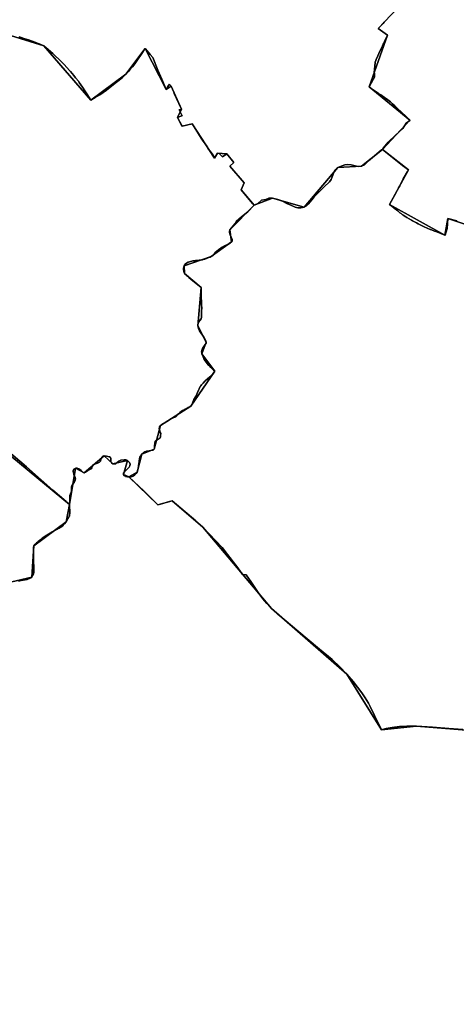
# Model space of a CAD drawing. Units: inches. Extents: x 48930 to 106139, y 57015 to 138762.
# Drawn here: x 77107 to 78306, y 65009 to 67711 of the extents above; entities that cross this region are included whole.
import ezdxf

# ---------------------------------------------------------------- set-up
doc = ezdxf.new("R2010")
doc.units = ezdxf.units.IN
doc.header["$MEASUREMENT"] = 0
doc.layers.add('LIMADM_GEN_SECTIONS', color=10, linetype='Continuous', lineweight=25)
doc.layers.add('LIMADM_SECTIONS', color=10, linetype='Continuous', lineweight=25)

# ---------------------------------------------------------------- blocks, each defined once
blk = doc.blocks.new('limadmin_ACAD_1_FMEBLOCK168')
at = {"layer": 'LIMADM_GEN_SECTIONS'}
blk.add_lwpolyline([(1467.8285, -836.8015), (1538.3615, -819.9515), (1544.4205, -734.3725), (1633.3045, -668.6265), (1642.4555, -620.3735), (1414.2515, -433.4855)], dxfattribs=at)
blk = doc.blocks.new('limadmin_ACAD_1_FMEBLOCK349')
at = {"layer": 'LIMADM_GEN_SECTIONS'}
blk.add_lwpolyline([(342.5735, -957.568), (731.5265, -1077.732), (860.0815, -1226.358), (956.6875, -1155.468), (1009.3985, -1084.58), (1066.8975, -1197.27), (1080.7855, -1187.933), (1109.4555, -1251.16), (1098.3425, -1274.375), (1110.7585, -1297.801), (1138.3985, -1291.655), (1199.6875, -1386.2), (1208.4065, -1372.244), (1234.0785, -1373.714), (1253.2185, -1398.154), (1242.4635, -1408.313), (1281.6285, -1453.958), (1272.7945, -1472.423), (1308.5995, -1514.713), (1359.4595, -1495.317), (1445.7555, -1520.149), (1539.1015, -1411.807), (1603.9335, -1408.052), (1660.9405, -1361.742), (1736.8135, -1281.44), (1624.5805, -1190.35), (1674.8555, -1048.109), (1649.5875, -1030.217), (1702.4305, -974.569)], dxfattribs=at)
blk = doc.blocks.new('limadmin_ACAD_1_FMEBLOCK373')
at = {"layer": 'LIMADM_GEN_SECTIONS'}
blk.add_lwpolyline([(863.448, 1640.2725), (510.484, 1668.8525), (414.212, 1658.6805), (318.889, 1811.4415), (112.044, 1992.0615), (-76.139, 2214.4645), (-160.431, 2287.1155), (-200.092, 2276.2295), (-279.757, 2352.6205), (-294.594, 2359.7915), (-282.959, 2397.6835), (-323.469, 2388.8745), (-347.294, 2411.0755), (-401.96, 2364.3885), (-426.377, 2376.3925), (-442.325, 2277.4855), (-451.476, 2229.2325), (-540.36, 2163.4865), (-546.419, 2077.9075), (-616.952, 2061.0575)], dxfattribs=at)
blk = doc.blocks.new('limadmin_ACAD_1_FMEBLOCK402')
at = {"layer": 'LIMADM_GEN_SECTIONS'}
blk.add_lwpolyline([(1079.492, -1457.7495), (1307.696, -1644.6375), (1323.644, -1545.7305), (1348.061, -1557.7345), (1402.727, -1511.0475), (1426.552, -1533.2485), (1467.062, -1524.4395), (1455.427, -1562.3315), (1470.264, -1569.5025), (1492.953, -1556.6225), (1505.712, -1507.0475), (1539.551, -1493.2395), (1557.471, -1428.1725), (1640.665, -1375.0495), (1706.292, -1279.4605), (1670.931, -1231.6865), (1682.994, -1199.5365), (1660.195, -1154.4565), (1668.96, -1049.7025), (1623.38, -1010.8155), (1622.731, -989.7245), (1696.251, -964.6405), (1752.643, -924.1115), (1748.102, -891.3175), (1814.348, -823.3755), (1778.543, -781.0855), (1787.377, -762.6205), (1748.212, -716.9755), (1758.967, -706.8165), (1739.827, -682.3765), (1714.155, -680.9065), (1705.436, -694.8625), (1644.147, -600.3175), (1616.507, -606.4635), (1604.091, -583.0375), (1615.204, -559.8225), (1586.534, -496.5955), (1572.646, -505.9325), (1515.147, -393.2425), (1462.436, -464.1305), (1365.83, -535.0205), (1237.275, -386.3945), (848.322, -266.2305)], dxfattribs=at)
blk = doc.blocks.new('limadmin_ACAD_1_FMEBLOCK548')
at = {"layer": 'LIMADM_GEN_SECTIONS'}
blk.add_lwpolyline([(856.7345, -1130.684), (1059.4055, -1164.857), (1096.7725, -1028.769), (1136.3165, -1037.111), (1149.1615, -992.301), (1268.3585, -1032.945), (1107.9925, -816.145), (1084.0345, -761.982), (1037.0975, -768.489), (1089.2325, -571.798), (1050.3015, -565.001), (1041.4935, -282.072), (915.0795, 31.681), (1102.9535, 176.951), (1028.5325, 508.329), (768.4225, 511.558), (770.4735, 523.501), (414.1025, 664.056), (508.5495, 821.104), (454.8775, 837.507), (388.2495, 905.947), (272.8415, 790.155), (154.7295, 945.24), (112.4625, 878.291), (20.2315, 930.108), (110.4535, 1111.981), (-4.2465, 1164.857), (-148.2945, 876.478), (-284.7935, 922.849), (-321.9835, 863.431), (-486.3785, 951.847), (-629.0975, 989.526), (-653.0025, 918.433), (-929.8325, 1058.698), (-973.8055, 964.795), (-1075.4585, 891.105), (-1057.2545, 733.357), (-1029.2085, 661.413), (-1116.5045, 484.513), (-1230.0635, 302.341), (-1040.4865, 176.733), (-1082.4045, 124.62), (-1136.1575, 97.38), (-1241.6775, -68.829), (-1190.5085, -100.79), (-1243.3515, -156.438), (-1218.0835, -174.33), (-1268.3585, -316.571), (-1156.1255, -407.661), (-1231.9985, -487.963), (-1159.9145, -544.011), (-1211.9775, -639.528), (-1060.4475, -723.388), (-1051.9915, -677.961), (-884.8925, -733.39), (-805.2775, -641.161), (-660.6545, -807.109), (-526.1875, -670.656), (-428.1985, -750.004), (-475.4125, -795.071), (-411.2305, -851.998), (-337.2465, -785.366), (-311.1835, -803.822), (-379.8615, -879.269), (-254.1895, -1006.614), (-117.2525, -895.408), (-76.5615, -954.184), (43.4615, -1067.671), (87.0405, -1017.737), (173.6145, -1098.101), (199.0775, -1067.387), (213.4875, -1080.842), (408.8615, -920.966), (566.1445, -1057.32), (699.0125, -1109.974)], close=True, dxfattribs=at)
blk = doc.blocks.new('limadmin_ACAD_1_FMEBLOCK557')
at = {"layer": 'LIMADM_GEN_SECTIONS'}
blk.add_lwpolyline([(1391.191, 530.398), (1233.469, 551.108), (1100.601, 603.762), (943.318, 740.116), (747.944, 580.24), (733.534, 593.695), (708.071, 562.981), (621.497, 643.345), (577.918, 593.411), (457.895, 706.898), (417.204, 765.674), (280.267, 654.468), (154.595, 781.813), (223.273, 857.26), (197.21, 875.716), (123.226, 809.084), (59.044, 866.011), (106.258, 911.078), (8.269, 990.426), (-126.198, 853.973), (-270.821, 1019.921), (-350.436, 927.692), (-517.535, 983.121), (-525.991, 937.694), (-677.521, 1021.554), (-625.458, 1117.071), (-697.542, 1173.119), (-754.549, 1126.809), (-819.381, 1123.054), (-912.727, 1014.712), (-999.023, 1039.544), (-1049.883, 1020.148), (-1116.129, 952.206), (-1111.588, 919.412), (-1167.98, 878.883), (-1241.5, 853.799), (-1240.851, 832.708), (-1195.271, 793.821), (-1204.036, 689.067), (-1181.237, 643.987), (-1193.3, 611.837), (-1157.939, 564.063), (-1223.566, 468.474), (-1306.76, 415.351), (-1324.68, 350.284), (-1358.519, 336.476), (-1371.278, 286.901), (-1393.967, 274.021), (-1314.302, 197.63), (-1274.641, 208.516), (-1190.349, 135.865), (-1002.166, -86.538), (-795.321, -267.158), (-699.998, -419.919), (-603.726, -409.747), (-250.762, -438.327), (-147.126, -676.359), (-248.948, -729.127), (-171.431, -872.57), (-147.54, -1039.424), (-78.649, -1064.482), (-57.517, -1103.752), (107.803, -1173.119), (225.307, -1009.53), (272.36, -1038.262), (284.718, -1027.646), (366.378, -984.577), (451.219, -831.142), (528.253, -737.952), (632.834, -722.821), (890.854, -810.453), (1008.165, -796.214), (999.231, -781.494), (1057.288, -527.502), (1013.394, -444.545), (928.877, -348.153), (713.326, -320.766), (703.648, -194.712), (672.081, -165.131), (602.052, -184.774), (636.421, -351.713), (417.747, -443.751), (327.513, -450.403), (279.488, -332.916), (285.477, -298.324), (499.226, -171.139), (580.354, -83.9), (812.247, -31.67), (805.26, 115.89), (836.38, 129.619), (856.482, 115.324), (866.607, 146.603), (939.759, 177.803), (1063.134, 194.341), (1060.731, 275.195), (1205.824, 283.248), (1245.186, 300.877), (1237.443, 324.655), (1254.865, 332.864), (1393.967, 368.31)], close=True, dxfattribs=at)

msp = doc.modelspace()

# ---------------------------------------------------------------- linework, layer by layer
at = {"layer": 'LIMADM_SECTIONS'}
for points in [[(77105.46, 67664.643), (77111.054, 67662.437), (77121.013, 67658.944), (77130.821, 67655.758), (77151.156, 67648.352), (77154.947, 67646.721), (77160.125, 67645.051), (77173.289, 67639.49), (77179.55, 67634.082), (77197.46, 67618.611), (77204.94, 67611.614), (77214.131, 67603.017), (77217.92, 67599.422), (77225.418, 67592.308), (77228.608, 67588.753), (77243.522, 67572.134), (77245.855, 67569.37), (77255.596, 67557.828), (77260.3, 67551.941), (77268.75, 67541.367), (77270.334, 67538.978), (77278.928, 67526.01), (77285.592, 67515.956), (77289.31, 67510.346), (77290.968, 67507.77), (77301.844, 67490.864), (77314.142, 67497.713), (77326.906, 67505.139), (77344.879, 67518.258), (77364.285, 67533.11), (77387.728, 67551.862), (77398.45, 67561.754), (77405.227, 67569.234), (77411.071, 67576.012), (77416.066, 67581.805), (77420.094, 67586.477), (77424.895, 67592.932), (77428.749, 67598.113), (77434.151, 67606.944), (77438.209, 67613.009), (77443.573, 67621.025), (77446.947, 67626.19), (77451.161, 67632.642), (77461.161, 67620.429), (77465.055, 67615.589), (77471.917, 67607.062), (77486.203, 67573.192), (77496.858, 67547.933), (77508.66, 67519.952), (77515.275, 67530.493), (77517.609, 67534.19), (77517.815, 67533.756), (77522.024, 67529.362), (77522.548, 67529.289), (77528.94, 67513.814), (77529.547, 67512.355), (77532.211, 67505.941), (77537.634, 67494.725), (77537.718, 67494.736), (77550.263, 67467.66), (77550.357, 67467.453), (77550.559, 67467.499), (77551.218, 67466.062), (77544.783, 67463.754), (77552.638, 67447.463), (77549.288, 67446.31), (77540.105, 67442.847), (77546.77, 67429.855), (77550.698, 67422.197), (77552.521, 67419.421), (77580.161, 67425.567), (77585.426, 67417.195), (77605.297, 67386.48), (77609.084, 67380.886), (77620.533, 67363.759), (77623.603, 67358.84), (77625.281, 67356.151), (77628.29, 67352.092), (77633.208, 67345.556), (77634.099, 67344.406), (77634.149, 67344.446), (77637.956, 67339.244), (77638.062, 67339.099), (77638.652, 67338.292), (77641.45, 67331.022), (77650.169, 67344.978), (77654.82, 67343.795), (77663.318, 67334.793), (77663.703, 67335.061), (77675.841, 67343.508), (77694.981, 67319.068), (77684.226, 67308.909), (77723.331, 67263.335), (77723.391, 67263.264), (77714.557, 67244.799), (77746.438, 67206.769), (77750.362, 67202.509), (77760.778, 67207.003), (77770.617, 67216.293), (77782.434, 67217.871), (77791.174, 67221.792), (77801.222, 67221.905), (77815.531, 67217.483), (77828.333, 67212.825), (77840.183, 67206.615), (77851.624, 67201.828), (77863.201, 67197.171), (77870.902, 67195.261), (77878.529, 67195.002), (77887.518, 67197.073), (77894.056, 67200.569), (77898.823, 67204.841), (77908.629, 67216.622), (77915.575, 67225.038), (77928.651, 67238.243), (77942.48, 67252.655), (77957.19, 67266.637), (77962.093, 67273.11), (77965.225, 67280.36), (77969.039, 67291.753), (77972.284, 67298.295), (77980.864, 67305.415), (77992.033, 67310.205), (77999.524, 67312.924), (78007.015, 67313.571), (78016.685, 67312.536), (78028.262, 67309.817), (78036.434, 67308.522), (78045.696, 67309.17), (78053.323, 67312.924), (78064.84, 67324.15), (78081.047, 67337.873), (78100.804, 67354.014), (78102.703, 67355.48), (78106.093, 67359.439), (78119.083, 67375.613), (78139.11, 67394.718), (78158.817, 67413.055), (78168.142, 67427.723), (78177.829, 67434.394), (78178.576, 67435.782), (78173.14, 67440.853), (78168.594, 67445.094), (78153.549, 67459.127), (78145.65, 67466.676), (78137.146, 67474.802), (78130.786, 67480.595), (78125.306, 67485.586), (78117.599, 67491.691), (78108.84, 67497.614), (78098.43, 67504.653), (78092.017, 67509.094), (78072.232, 67522.794), (78066.343, 67526.872), (78077.476, 67546.78), (78081.063, 67553.193), (78080.732, 67564.418), (78080.667, 67566.625), (78081.967, 67584.974), (78082.528, 67592.898), (78082.646, 67594.564), (78084.935, 67599.632), (78085.844, 67601.645), (78090.719, 67612.438), (78093.481, 67618.554), (78096.212, 67624.6), (78100.884, 67634.945), (78102.897, 67639.402), (78106.189, 67646.53), (78106.483, 67647.167), (78109.808, 67654.368), (78113.127, 67661.553), (78116.618, 67669.113), (78091.35, 67687.005), (78105.275, 67701.171), (78107.534, 67704.048), (78115.115, 67712.032)], [(78115.115, 67712.032), (78107.534, 67704.048), (78105.275, 67701.171), (78091.35, 67687.005), (78116.618, 67669.113), (78113.127, 67661.553), (78109.808, 67654.368), (78106.483, 67647.167), (78106.189, 67646.53), (78102.897, 67639.402), (78100.884, 67634.945), (78096.212, 67624.6), (78093.481, 67618.554), (78090.719, 67612.438), (78085.844, 67601.645), (78084.935, 67599.632), (78082.646, 67594.564), (78082.528, 67592.898), (78081.967, 67584.974), (78080.667, 67566.625), (78080.732, 67564.418), (78081.063, 67553.193), (78077.476, 67546.78), (78066.343, 67526.872), (78072.232, 67522.794), (78092.017, 67509.094), (78098.43, 67504.653), (78108.84, 67497.614), (78117.599, 67491.691), (78125.306, 67485.586), (78130.786, 67480.595), (78137.146, 67474.802), (78145.65, 67466.676), (78153.549, 67459.127), (78168.594, 67445.094), (78173.14, 67440.853), (78178.576, 67435.782), (78177.829, 67434.394), (78168.142, 67427.723), (78158.817, 67413.055), (78139.11, 67394.718), (78119.083, 67375.613), (78106.093, 67359.439), (78102.703, 67355.48), (78157.902, 67310.952), (78174.787, 67299.432), (78172.688, 67295.857), (78172.16, 67294.958), (78160.181, 67274.55), (78150.377, 67255.772), (78147.233, 67249.697), (78140.561, 67236.806), (78137.304, 67230.514), (78137.036, 67230.068), (78136.189, 67228.658), (78131.096, 67220.377), (78122.724, 67203.915), (78128.409, 67199.423), (78135.361, 67193.93), (78145.654, 67186.488), (78150.772, 67181.633), (78153.976, 67179.078), (78154.876, 67178.49), (78157.029, 67177.085), (78158.622, 67176.046), (78159.935, 67175.19), (78167.348, 67170.353), (78169.911, 67168.681), (78182.83, 67160.775), (78185.381, 67159.418), (78196.371, 67153.57), (78201.247, 67150.838), (78217.612, 67143.094), (78234.215, 67135.863), (78235.988, 67135.12), (78236.077, 67135.326), (78246.03, 67131.275), (78252.016, 67128.839), (78274.097, 67120.101), (78274.254, 67120.055), (78275.502, 67119.734), (78280.533, 67137.827), (78281.317, 67151.227), (78282.71, 67165.482), (78286.615, 67164.373), (78307.239, 67159.018)], [(77051.249, 66546.185), (77125.175, 66484.644), (77197.828, 66419.858), (77234.448, 66389.035), (77238.339, 66385.759), (77240.379, 66384.043), (77242.151, 66382.551), (77243.71, 66381.247), (77244.284, 66389.079), (77244.021, 66393.951), (77243.889, 66396.388), (77243.988, 66401.26), (77244.678, 66406.226), (77246.148, 66409.752), (77247.339, 66412.609), (77248.029, 66414.264), (77249.015, 66418.574), (77248.892, 66420.56), (77248.636, 66424.686), (77248.518, 66426.591), (77249.077, 66428.743), (77250.145, 66432.852), (77250.49, 66434.18), (77251.763, 66435.95), (77255.815, 66441.582), (77257.455, 66443.404), (77259.084, 66446.725), (77259.215, 66447.685), (77259.66, 66450.952), (77259.165, 66454.856), (77255.714, 66463.57), (77254.255, 66468.424), (77253.742, 66470.129), (77253.568, 66473.025), (77253.545, 66473.408), (77255.517, 66477.999), (77257.104, 66478.825), (77259.456, 66480.049), (77259.658, 66480.154), (77264.095, 66480.717), (77269.187, 66478.456), (77275.398, 66473.865), (77280.125, 66469.831), (77281.216, 66468.899), (77284.075, 66468.15), (77287.625, 66469.836), (77293.442, 66474.334), (77299.259, 66476.864), (77303.085, 66478.806), (77304.86, 66481.149), (77305.146, 66483.099), (77305.289, 66484.072), (77305.452, 66485.178), (77309.198, 66490.237), (77314.718, 66492.48), (77320.315, 66494.575), (77323.821, 66495.78), (77325.885, 66497.14), (77328.204, 66499.488), (77330.57, 66506.702), (77331.839, 66510.339), (77334.501, 66513.806), (77338.741, 66514.837), (77345.051, 66513.712), (77353.235, 66512.026), (77355.897, 66509.964), (77357.08, 66508.091), (77356.981, 66503.687), (77357.143, 66499.289), (77359.115, 66495.26), (77362.566, 66492.636), (77366.608, 66492.074), (77369.566, 66492.074), (77374.496, 66495.728), (77379.13, 66499.945), (77384.342, 66502.382), (77393.117, 66503.225), (77395.869, 66503.104), (77399.06, 66502.964), (77399.526, 66502.944), (77403.076, 66501.445), (77408.005, 66496.291), (77409.977, 66491.794), (77408.831, 66487.182), (77408.696, 66486.64), (77407.216, 66483.229), (77403.963, 66479.669), (77401.437, 66477.345), (77398.247, 66474.412), (77397.85, 66474.047), (77396.368, 66472.711), (77394.004, 66470.58), (77391.441, 66466.645), (77391.441, 66463.553), (77393.018, 66460.461), (77394.782, 66459.402), (77396.765, 66458.212), (77397.654, 66457.987), (77399.617, 66457.489), (77402.681, 66456.713), (77403.356, 66456.651), (77406.278, 66456.382), (77411.882, 66456.559), (77412.566, 66456.581), (77415.136, 66457.279), (77418.116, 66458.779), (77419.297, 66459.373), (77422.725, 66461.932), (77426.641, 66465.888), (77428.967, 66469.262), (77429.5, 66470.783), (77430.558, 66473.799), (77431.649, 66479.467), (77433.239, 66486.901), (77434.218, 66493.881), (77434.571, 66497.776), (77434.83, 66500.629), (77435.32, 66505.151), (77435.769, 66507.073), (77436.544, 66510.386), (77438.012, 66513.527), (77438.922, 66514.829), (77441.726, 66518.837), (77446.55, 66522.365), (77450.499, 66525.253), (77455.273, 66527.58), (77462.346, 66528.459), (77471.219, 66529.568), (77473.484, 66529.855), (77475.565, 66532.645), (77475.937, 66533.529), (77476.649, 66535.219), (77476.909, 66543.046), (77477.388, 66548.238), (77478.889, 66554.456), (77480.632, 66556.041), (77482.215, 66557.481), (77486.581, 66559.819), (77487.778, 66560.526), (77490.129, 66561.915), (77492.236, 66563.712), (77493.368, 66565.565), (77493.496, 66566.815), (77493.37, 66567.919), (77493.378, 66569.678), (77493.504, 66570.513), (77493.682, 66571.698), (77494.071, 66574.207), (77493.917, 66575.629), (77492.729, 66578.767), (77491.212, 66583.255), (77489.594, 66588.531), (77489.461, 66589.19), (77490.15, 66593.342), (77490.928, 66594.362), (77493.485, 66597.712), (77496.089, 66599.416), (77496.877, 66599.931), (77502.033, 66603.287), (77503.011, 66603.915), (77509.05, 66607.794), (77512.209, 66609.823), (77518.694, 66613.744), (77521.062, 66615.176), (77523.004, 66616.099), (77526.58, 66617.799), (77528.344, 66618.607), (77533.019, 66620.748), (77536.032, 66623.608), (77540.114, 66627.482), (77542.769, 66629.949), (77546.759, 66633.488), (77550.921, 66636.878), (77552.906, 66638.052), (77555.285, 66639.458), (77557.943, 66641.029), (77559.762, 66642.105), (77560.988, 66642.708), (77566.51, 66645.424), (77569.534, 66646.912), (77576.679, 66650.835), (77578.542, 66653.112), (77581.286, 66659.083), (77584.994, 66668.524), (77585.344, 66669.415), (77591.07, 66679.072), (77595.317, 66688.004), (77598.641, 66696.403), (77599.507, 66698.168), (77602.52, 66704.305), (77604.088, 66706.545), (77605.659, 66708.79), (77606.931, 66710.138), (77610.462, 66713.879), (77615.45, 66719.319), (77616.448, 66720.22), (77622.838, 66725.986), (77628.811, 66731.2), (77631.777, 66733.788), (77637.445, 66739.728), (77642.306, 66746.424), (77638.933, 66749.784), (77631.865, 66756.828), (77627.704, 66760.973), (77624.376, 66764.134), (77621.469, 66767.587), (77618.853, 66771.041), (77615.656, 66775.324), (77613.621, 66779.192), (77610.285, 66785.794), (77608.541, 66789.938), (77606.945, 66794.198), (77606.536, 66797.406), (77606.4, 66799.396), (77606.655, 66803.868), (77609.126, 66808.98), (77612.613, 66814.467), (77616.391, 66819.579), (77618.426, 66823.999), (77619.008, 66826.348), (77618.281, 66829.249), (77616.827, 66832.15), (77613.354, 66838.6), (77610.543, 66842.857), (77602.527, 66854.993), (77600.854, 66857.526), (77597.366, 66864.157), (77596.494, 66868.439), (77596.209, 66871.428), (77596.209, 66874.467), (77596.79, 66877.645), (77598.928, 66882.048), (77601.586, 66885.657), (77604.639, 66890.492), (77605.947, 66895.327), (77606.237, 66900.971), (77606.237, 66911.287), (77606.528, 66921.234), (77606.41, 66926.827), (77606.092, 66934.081), (77605.511, 66941.522), (77605.395, 66945.379), (77605.401, 66957.025), (77604.69, 66968.748), (77604.974, 66976.182), (77600.688, 66979.627), (77576.506, 66999.571), (77571.212, 67004.027), (77567.551, 67007.108), (77564.049, 67010.055), (77559.394, 67015.069), (77557.058, 67020.126), (77556.28, 67026.046), (77556.669, 67030.61), (77557.341, 67032.408), (77557.869, 67033.818), (77558.745, 67036.16), (77560.043, 67038.257), (77562.377, 67041.304), (77569.256, 67045.484), (77570.303, 67045.915), (77572.888, 67046.977), (77582.472, 67049.304), (77586.296, 67049.953), (77589.738, 67050.537), (77599.211, 67051.647), (77608.294, 67052.264), (77610.519, 67052.856), (77614.782, 67053.99), (77621.385, 67056.579), (77626.426, 67058.53), (77629.596, 67060.003), (77632.265, 67061.244), (77636.67, 67064.325), (77637.747, 67065.349), (77639.135, 67066.669), (77641.601, 67069.382), (77644.456, 67073.082), (77647.035, 67075.469), (77652.206, 67079.978), (77662.431, 67086.838), (77669.334, 67090.832), (77679.845, 67095.272), (77685.283, 67099.06), (77688.657, 67101.773), (77690.084, 67104.487), (77690.214, 67107.817), (77687.359, 67114.847), (77684.376, 67121.246), (77682.559, 67127.043), (77682.819, 67131.113), (77684.116, 67134.567), (77688.395, 67139.726), (77698.585, 67151.626), (77700.844, 67157.581), (77715.377, 67169.805), (77732.774, 67184.019), (77750.362, 67202.509), (77746.438, 67206.769), (77714.557, 67244.799), (77723.391, 67263.264), (77723.331, 67263.335), (77684.226, 67308.909), (77694.981, 67319.068), (77675.841, 67343.508), (77663.703, 67335.061), (77663.318, 67334.793), (77654.82, 67343.795), (77650.169, 67344.978), (77641.45, 67331.022), (77638.652, 67338.292), (77638.062, 67339.099), (77637.956, 67339.244), (77634.149, 67344.446), (77634.099, 67344.406), (77633.208, 67345.556), (77628.29, 67352.092), (77625.281, 67356.151), (77623.603, 67358.84), (77620.533, 67363.759), (77609.084, 67380.886), (77605.297, 67386.48), (77585.426, 67417.195), (77580.161, 67425.567), (77552.521, 67419.421), (77550.698, 67422.197), (77546.77, 67429.855), (77540.105, 67442.847), (77549.288, 67446.31), (77552.638, 67447.463), (77544.783, 67463.754), (77551.218, 67466.062), (77550.559, 67467.499), (77550.357, 67467.453), (77550.263, 67467.66), (77537.718, 67494.736), (77537.634, 67494.725), (77532.211, 67505.941), (77529.547, 67512.355), (77528.94, 67513.814), (77522.548, 67529.289), (77522.024, 67529.362), (77517.815, 67533.756), (77517.609, 67534.19), (77515.275, 67530.493), (77508.66, 67519.952), (77496.858, 67547.933), (77486.203, 67573.192), (77471.917, 67607.062), (77465.055, 67615.589), (77461.161, 67620.429), (77451.161, 67632.642), (77446.947, 67626.19), (77443.573, 67621.025), (77438.209, 67613.009), (77434.151, 67606.944), (77428.749, 67598.113), (77424.895, 67592.932), (77420.094, 67586.477), (77416.066, 67581.805), (77411.071, 67576.012), (77405.227, 67569.234), (77398.45, 67561.754), (77387.728, 67551.862), (77364.285, 67533.11), (77344.879, 67518.258), (77326.906, 67505.139), (77314.142, 67497.713), (77301.844, 67490.864), (77290.968, 67507.77), (77289.31, 67510.346), (77285.592, 67515.956), (77278.928, 67526.01), (77270.334, 67538.978), (77268.75, 67541.367), (77260.3, 67551.941), (77255.596, 67557.828), (77245.855, 67569.37), (77243.522, 67572.134), (77228.608, 67588.753), (77225.418, 67592.308), (77217.92, 67599.422), (77214.131, 67603.017), (77204.94, 67611.614), (77197.46, 67618.611), (77179.55, 67634.082), (77173.289, 67639.49), (77160.125, 67645.051), (77154.947, 67646.721), (77151.156, 67648.352), (77130.821, 67655.758), (77121.013, 67658.944), (77111.054, 67662.437), (77105.46, 67664.643)], [(78307.239, 67159.018), (78286.615, 67164.373), (78282.71, 67165.482), (78281.317, 67151.227), (78280.533, 67137.827), (78275.502, 67119.734), (78274.254, 67120.055), (78274.097, 67120.101), (78252.016, 67128.839), (78246.03, 67131.275), (78236.077, 67135.326), (78235.988, 67135.12), (78234.215, 67135.863), (78217.612, 67143.094), (78201.247, 67150.838), (78196.371, 67153.57), (78185.381, 67159.418), (78182.83, 67160.775), (78169.911, 67168.681), (78167.348, 67170.353), (78159.935, 67175.19), (78158.622, 67176.046), (78157.029, 67177.085), (78154.876, 67178.49), (78153.976, 67179.078), (78150.772, 67181.633), (78145.654, 67186.488), (78135.361, 67193.93), (78128.409, 67199.423), (78122.724, 67203.915), (78131.096, 67220.377), (78136.189, 67228.658), (78137.036, 67230.068), (78137.304, 67230.514), (78140.561, 67236.806), (78147.233, 67249.697), (78150.377, 67255.772), (78160.181, 67274.55), (78172.16, 67294.958), (78172.688, 67295.857), (78174.787, 67299.432), (78157.902, 67310.952), (78102.703, 67355.48), (78100.804, 67354.014), (78081.047, 67337.873), (78064.84, 67324.15), (78053.323, 67312.924), (78045.696, 67309.17), (78036.434, 67308.522), (78028.262, 67309.817), (78016.685, 67312.536), (78007.015, 67313.571), (77999.524, 67312.924), (77992.033, 67310.205), (77980.864, 67305.415), (77972.284, 67298.295), (77969.039, 67291.753), (77965.225, 67280.36), (77962.093, 67273.11), (77957.19, 67266.637), (77942.48, 67252.655), (77928.651, 67238.243), (77915.575, 67225.038), (77908.629, 67216.622), (77898.823, 67204.841), (77894.056, 67200.569), (77887.518, 67197.073), (77878.529, 67195.002), (77870.902, 67195.261), (77863.201, 67197.171), (77851.624, 67201.828), (77840.183, 67206.615), (77828.333, 67212.825), (77815.531, 67217.483), (77801.222, 67221.905), (77791.174, 67221.792), (77782.434, 67217.871), (77770.617, 67216.293), (77760.778, 67207.003), (77750.362, 67202.509), (77732.774, 67184.019), (77715.377, 67169.805), (77700.844, 67157.581), (77698.585, 67151.626), (77688.395, 67139.726), (77684.116, 67134.567), (77682.819, 67131.113), (77682.559, 67127.043), (77684.376, 67121.246), (77687.359, 67114.847), (77690.214, 67107.817), (77690.084, 67104.487), (77688.657, 67101.773), (77685.283, 67099.06), (77679.845, 67095.272), (77669.334, 67090.832), (77662.431, 67086.838), (77652.206, 67079.978), (77647.035, 67075.469), (77644.456, 67073.082), (77641.601, 67069.382), (77639.135, 67066.669), (77637.747, 67065.349), (77636.67, 67064.325), (77632.265, 67061.244), (77629.596, 67060.003), (77626.426, 67058.53), (77621.385, 67056.579), (77614.782, 67053.99), (77610.519, 67052.856), (77608.294, 67052.264), (77599.211, 67051.647), (77589.738, 67050.537), (77586.296, 67049.953), (77582.472, 67049.304), (77572.888, 67046.977), (77570.303, 67045.915), (77569.256, 67045.484), (77562.377, 67041.304), (77560.043, 67038.257), (77558.745, 67036.16), (77557.869, 67033.818), (77557.341, 67032.408), (77556.669, 67030.61), (77556.28, 67026.046), (77557.058, 67020.126), (77559.394, 67015.069), (77564.049, 67010.055), (77567.551, 67007.108), (77571.212, 67004.027), (77576.506, 66999.571), (77600.688, 66979.627), (77604.974, 66976.182), (77604.69, 66968.748), (77605.401, 66957.025), (77605.395, 66945.379), (77605.511, 66941.522), (77606.092, 66934.081), (77606.41, 66926.827), (77606.528, 66921.234), (77606.237, 66911.287), (77606.237, 66900.971), (77605.947, 66895.327), (77604.639, 66890.492), (77601.586, 66885.657), (77598.928, 66882.048), (77596.79, 66877.645), (77596.209, 66874.467), (77596.209, 66871.428), (77596.494, 66868.439), (77597.366, 66864.157), (77600.854, 66857.526), (77602.527, 66854.993), (77610.543, 66842.857), (77613.354, 66838.6), (77616.827, 66832.15), (77618.281, 66829.249), (77619.008, 66826.348), (77618.426, 66823.999), (77616.391, 66819.579), (77612.613, 66814.467), (77609.126, 66808.98), (77606.655, 66803.868), (77606.4, 66799.396), (77606.536, 66797.406), (77606.945, 66794.198), (77608.541, 66789.938), (77610.285, 66785.794), (77613.621, 66779.192), (77615.656, 66775.324), (77618.853, 66771.041), (77621.469, 66767.587), (77624.376, 66764.134), (77627.704, 66760.973), (77631.865, 66756.828), (77638.933, 66749.784), (77642.306, 66746.424), (77637.445, 66739.728), (77631.777, 66733.788), (77628.811, 66731.2), (77622.838, 66725.986), (77616.448, 66720.22), (77615.45, 66719.319), (77610.462, 66713.879), (77606.931, 66710.138), (77605.659, 66708.79), (77604.088, 66706.545), (77602.52, 66704.305), (77599.507, 66698.168), (77598.641, 66696.403), (77595.317, 66688.004), (77591.07, 66679.072), (77585.344, 66669.415), (77584.994, 66668.524), (77581.286, 66659.083), (77578.542, 66653.112), (77576.679, 66650.835), (77569.534, 66646.912), (77566.51, 66645.424), (77560.988, 66642.708), (77559.762, 66642.105), (77557.943, 66641.029), (77555.285, 66639.458), (77552.906, 66638.052), (77550.921, 66636.878), (77546.759, 66633.488), (77542.769, 66629.949), (77540.114, 66627.482), (77536.032, 66623.608), (77533.019, 66620.748), (77528.344, 66618.607), (77526.58, 66617.799), (77523.004, 66616.099), (77521.062, 66615.176), (77518.694, 66613.744), (77512.209, 66609.823), (77509.05, 66607.794), (77503.011, 66603.915), (77502.033, 66603.287), (77496.877, 66599.931), (77496.089, 66599.416), (77493.485, 66597.712), (77490.928, 66594.362), (77490.15, 66593.342), (77489.461, 66589.19), (77489.594, 66588.531), (77491.212, 66583.255), (77492.729, 66578.767), (77493.917, 66575.629), (77494.071, 66574.207), (77493.682, 66571.698), (77493.504, 66570.513), (77493.378, 66569.678), (77493.37, 66567.919), (77493.496, 66566.815), (77493.368, 66565.565), (77492.236, 66563.712), (77490.129, 66561.915), (77487.778, 66560.526), (77486.581, 66559.819), (77482.215, 66557.481), (77480.632, 66556.041), (77478.889, 66554.456), (77477.388, 66548.238), (77476.909, 66543.046), (77476.649, 66535.219), (77475.937, 66533.529), (77475.565, 66532.645), (77473.484, 66529.855), (77471.219, 66529.568), (77462.346, 66528.459), (77455.273, 66527.58), (77450.499, 66525.253), (77446.55, 66522.365), (77441.726, 66518.837), (77438.922, 66514.829), (77438.012, 66513.527), (77436.544, 66510.386), (77435.769, 66507.073), (77435.32, 66505.151), (77434.83, 66500.629), (77434.571, 66497.776), (77434.218, 66493.881), (77433.239, 66486.901), (77431.649, 66479.467), (77430.558, 66473.799), (77429.5, 66470.783), (77428.967, 66469.262), (77426.641, 66465.888), (77422.725, 66461.932), (77419.297, 66459.373), (77418.116, 66458.779), (77415.136, 66457.279), (77412.566, 66456.581), (77411.882, 66456.559), (77406.278, 66456.382), (77448.023, 66417.739), (77485.943, 66379.991), (77493.57, 66382.168), (77502.667, 66384.764), (77508.536, 66386.346), (77511.214, 66387.067), (77518.464, 66388.953), (77525.604, 66390.877), (77590.492, 66336.439), (77609.896, 66318.226), (77645.541, 66280.948), (77662.408, 66263.058), (77677.8, 66244.017), (77705.837, 66207.352), (77718.661, 66189.068), (77728.726, 66187.937), (77743.167, 66166.866), (77761.831, 66139.053), (77774.637, 66122.359), (77785.836, 66109.304), (77798.079, 66095.823), (77815.201, 66080.266), (77872.925, 66031.104), (77930.212, 65983.779), (77964.553, 65955.116), (77986.26, 65934.927), (78004.924, 65915.203), (78022.841, 65894.77), (78046.224, 65863.93), (78055.63, 65849.882), (78064.44, 65835.408), (78069.068, 65826.469), (78080.837, 65801.465), (78100.247, 65762.442), (78102.698, 65763.339), (78113.086, 65765.718), (78129.931, 65768.807), (78150.082, 65771.425), (78169.734, 65772.614), (78183.126, 65772.971), (78196.519, 65772.614), (78240.498, 65769.539), (78285.683, 65765.732), (78323.432, 65763.237)], [(77103.339, 66170.747), (77110.553, 66172.008), (77126.716, 66175.092), (77137.544, 66179.628), (77139.616, 66181.669), (77141.968, 66185.602), (77144.063, 66190.249), (77145.227, 66195.559), (77145.111, 66208.061), (77144.762, 66226.604), (77144.801, 66234.805), (77144.822, 66239.107), (77144.852, 66245.233), (77144.878, 66250.688), (77144.878, 66257.03), (77144.878, 66263.522), (77145.675, 66267.248), (77149.284, 66272.227), (77152.872, 66275.569), (77155.222, 66277.759), (77157.159, 66279.259), (77160.632, 66281.949), (77164.44, 66284.898), (77168.474, 66288.022), (77176.982, 66293.547), (77181.123, 66296.235), (77185.717, 66299.179), (77190.452, 66302.196), (77191.866, 66303.097), (77196.095, 66305.792), (77199.074, 66307.69), (77204.083, 66310.258), (77207.619, 66312.07), (77212.437, 66314.54), (77213.328, 66314.997), (77214.768, 66315.735), (77217.861, 66317.796), (77224.896, 66322.484), (77225.956, 66323.565), (77227.161, 66324.793), (77229.67, 66327.352), (77234.559, 66332.994), (77238.867, 66341.181), (77239.768, 66342.756), (77241.981, 66346.625), (77243.397, 66349.101), (77243.561, 66350.482), (77244.445, 66357.948), (77243.875, 66367.33), (77243.746, 66369.45), (77243.579, 66375.35), (77243.495, 66378.304), (77243.71, 66381.247), (77242.151, 66382.551), (77240.379, 66384.043), (77238.339, 66385.759), (77234.448, 66389.035), (77197.828, 66419.858), (77125.175, 66484.644), (77051.249, 66546.185)], [(78323.432, 65763.237), (78285.683, 65765.732), (78240.498, 65769.539), (78196.519, 65772.614), (78183.126, 65772.971), (78169.734, 65772.614), (78150.082, 65771.425), (78129.931, 65768.807), (78113.086, 65765.718), (78102.698, 65763.339), (78100.247, 65762.442), (78080.837, 65801.465), (78069.068, 65826.469), (78064.44, 65835.408), (78055.63, 65849.882), (78046.224, 65863.93), (78022.841, 65894.77), (78004.924, 65915.203), (77986.26, 65934.927), (77964.553, 65955.116), (77930.212, 65983.779), (77872.925, 66031.104), (77815.201, 66080.266), (77798.079, 66095.823), (77785.836, 66109.304), (77774.637, 66122.359), (77761.831, 66139.053), (77743.167, 66166.866), (77728.726, 66187.937), (77718.661, 66189.068), (77705.837, 66207.352), (77677.8, 66244.017), (77662.408, 66263.058), (77645.541, 66280.948), (77609.896, 66318.226), (77590.492, 66336.439), (77525.604, 66390.877), (77518.464, 66388.953), (77511.214, 66387.067), (77508.536, 66386.346), (77502.667, 66384.764), (77493.57, 66382.168), (77485.943, 66379.991), (77448.023, 66417.739), (77406.278, 66456.382), (77403.356, 66456.651), (77402.681, 66456.713), (77399.617, 66457.489), (77397.654, 66457.987), (77396.765, 66458.212), (77394.782, 66459.402), (77393.018, 66460.461), (77391.441, 66463.553), (77391.441, 66466.645), (77394.004, 66470.58), (77396.368, 66472.711), (77397.85, 66474.047), (77398.247, 66474.412), (77401.437, 66477.345), (77403.963, 66479.669), (77407.216, 66483.229), (77408.696, 66486.64), (77408.831, 66487.182), (77409.977, 66491.794), (77408.005, 66496.291), (77403.076, 66501.445), (77399.526, 66502.944), (77399.06, 66502.964), (77395.869, 66503.104), (77393.117, 66503.225), (77384.342, 66502.382), (77379.13, 66499.945), (77374.496, 66495.728), (77369.566, 66492.074), (77366.608, 66492.074), (77362.566, 66492.636), (77359.115, 66495.26), (77357.143, 66499.289), (77356.981, 66503.687), (77357.08, 66508.091), (77355.897, 66509.964), (77353.235, 66512.026), (77345.051, 66513.712), (77338.741, 66514.837), (77334.501, 66513.806), (77331.839, 66510.339), (77330.57, 66506.702), (77328.204, 66499.488), (77325.885, 66497.14), (77323.821, 66495.78), (77320.315, 66494.575), (77314.718, 66492.48), (77309.198, 66490.237), (77305.452, 66485.178), (77305.289, 66484.072), (77305.146, 66483.099), (77304.86, 66481.149), (77303.085, 66478.806), (77299.259, 66476.864), (77293.442, 66474.334), (77287.625, 66469.836), (77284.075, 66468.15), (77281.216, 66468.899), (77280.125, 66469.831), (77275.398, 66473.865), (77269.187, 66478.456), (77264.095, 66480.717), (77259.658, 66480.154), (77259.456, 66480.049), (77257.104, 66478.825), (77255.517, 66477.999), (77253.545, 66473.408), (77253.568, 66473.025), (77253.742, 66470.129), (77254.255, 66468.424), (77255.714, 66463.57), (77259.165, 66454.856), (77259.66, 66450.952), (77259.215, 66447.685), (77259.084, 66446.725), (77257.455, 66443.404), (77255.815, 66441.582), (77251.763, 66435.95), (77250.49, 66434.18), (77250.145, 66432.852), (77249.077, 66428.743), (77248.518, 66426.591), (77248.636, 66424.686), (77248.892, 66420.56), (77249.015, 66418.574), (77248.029, 66414.264), (77247.339, 66412.609), (77246.148, 66409.752), (77244.678, 66406.226), (77243.988, 66401.26), (77243.889, 66396.388), (77244.021, 66393.951), (77244.284, 66389.079), (77243.71, 66381.247), (77243.495, 66378.304), (77243.579, 66375.35), (77243.746, 66369.45), (77243.875, 66367.33), (77244.445, 66357.948), (77243.561, 66350.482), (77243.397, 66349.101), (77241.981, 66346.625), (77239.768, 66342.756), (77238.867, 66341.181), (77234.559, 66332.994), (77229.67, 66327.352), (77227.161, 66324.793), (77225.956, 66323.565), (77224.896, 66322.484), (77217.861, 66317.796), (77214.768, 66315.735), (77213.328, 66314.997), (77212.437, 66314.54), (77207.619, 66312.07), (77204.083, 66310.258), (77199.074, 66307.69), (77196.095, 66305.792), (77191.866, 66303.097), (77190.452, 66302.196), (77185.717, 66299.179), (77181.123, 66296.235), (77176.982, 66293.547), (77168.474, 66288.022), (77164.44, 66284.898), (77160.632, 66281.949), (77157.159, 66279.259), (77155.222, 66277.759), (77152.872, 66275.569), (77149.284, 66272.227), (77145.675, 66267.248), (77144.878, 66263.522), (77144.878, 66257.03), (77144.878, 66250.688), (77144.852, 66245.233), (77144.822, 66239.107), (77144.801, 66234.805), (77144.762, 66226.604), (77145.111, 66208.061), (77145.227, 66195.559), (77144.063, 66190.249), (77141.968, 66185.602), (77139.616, 66181.669), (77137.544, 66179.628), (77126.716, 66175.092), (77110.553, 66172.008), (77103.339, 66170.747)]]:
    msp.add_lwpolyline(points, dxfattribs=at)

# ---------------------------------------------------------------- block references
at = {"layer": 'LIMADM_GEN_SECTIONS'}
for name, p in [('limadmin_ACAD_1_FMEBLOCK349', (76441.762, 68717.222)), ('limadmin_ACAD_1_FMEBLOCK402', (75936.014, 68025.884)), ('limadmin_ACAD_1_FMEBLOCK548', (79334.701, 67843.443)), ('limadmin_ACAD_1_FMEBLOCK168', (75601.254, 67001.621)), ('limadmin_ACAD_1_FMEBLOCK557', (78800.245, 66182.361)), ('limadmin_ACAD_1_FMEBLOCK373', (77686.035, 64103.762))]:
    msp.add_blockref(name, p, dxfattribs=at)

doc.saveas('drawing.dxf')
